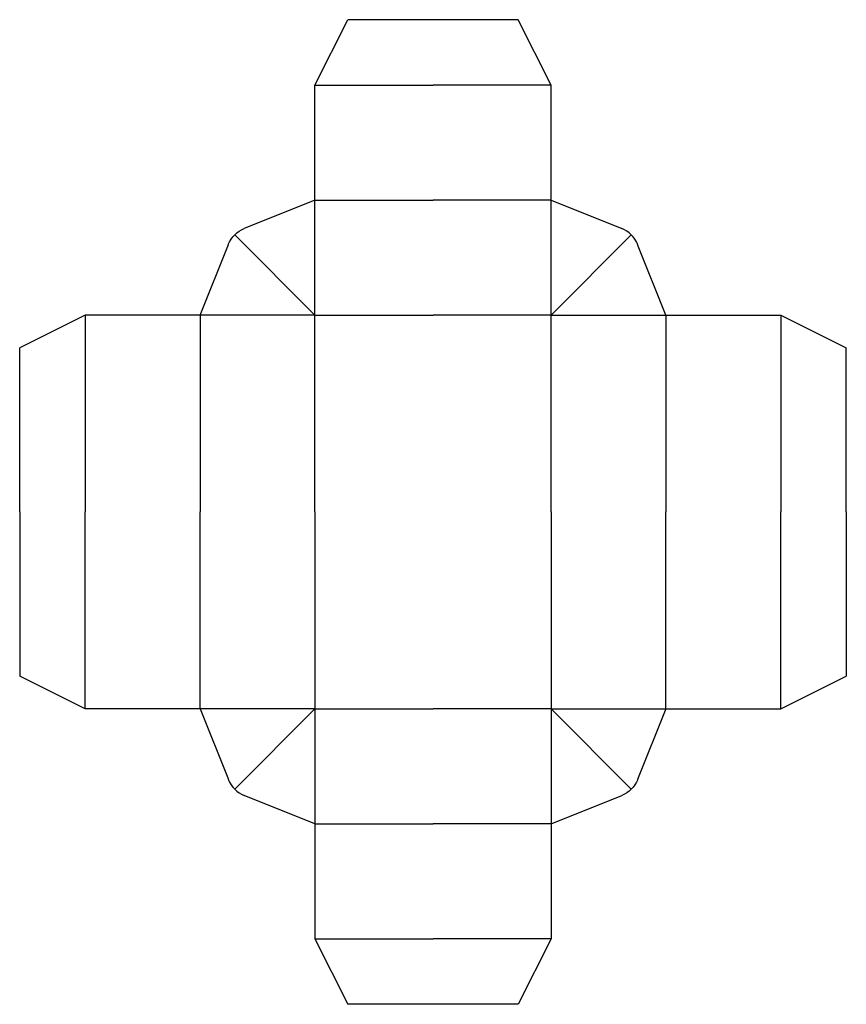
# Model space of a CAD drawing. Extents: x 0 to 252, y -100 to 200.
import ezdxf

# ---------------------------------------------------------------- set-up
doc = ezdxf.new("R2010")
doc.units = 0
doc.header["$MEASUREMENT"] = 0
for name, color, linetype in [('CREASE', 7, 'CONTINUOUS'), ('CREA|000_999-090', 7, 'CONTINUOUS'), ('CREA|000_999_180', 7, 'CONTINUOUS'), ('PERF|000_999-180', 7, 'CONTINUOUS'), ('THRU-CUT', 7, 'CONTINUOUS')]:
    doc.layers.add(name, color=color, linetype=linetype)

msp = doc.modelspace()

# ---------------------------------------------------------------- linework, layer by layer
at = {"layer": 'CREASE', "color": 3}
for p, q in [((90, 110), (55, 110)), ((90, 110), (126, 110)), ((90, 50), (90, 110)), ((162, 110), (126, 110)), ((162, 50), (162, 110)), ((162, 110), (197, 110)), ((90, 50), (90, -10)), ((162, 50), (162, -10)), ((90, -10), (55, -10)), ((90, -10), (126, -10)), ((162, -10), (126, -10)), ((162, -10), (197, -10))]:
    msp.add_line(p, q, dxfattribs=at)
at = {"layer": 'CREA|000_999-090', "color": 3}
for p, q in [((90, 180), (126, 180)), ((162, 180), (126, 180)), ((20, 110), (20, 50)), ((232, 110), (232, 50)), ((20, -10), (20, 50)), ((232, -10), (232, 50)), ((90, -80), (126, -80)), ((162, -80), (126, -80))]:
    msp.add_line(p, q, dxfattribs=at)
at = {"layer": 'CREA|000_999_180', "color": 3}
for p, q in [((90, 110), (90, 145)), ((90, 145), (126, 145)), ((162, 145), (126, 145)), ((162, 110), (162, 145)), ((55, 110), (55, 50)), ((197, 110), (197, 50)), ((55, -10), (55, 50)), ((197, -10), (197, 50)), ((90, -10), (90, -45)), ((162, -10), (162, -45)), ((90, -45), (126, -45)), ((162, -45), (126, -45))]:
    msp.add_line(p, q, dxfattribs=at)
at = {"layer": 'PERF|000_999-180', "color": 151}
for p, q in [((90, 110), (65.54, 134.46)), ((162, 110), (186.46, 134.46)), ((90, -10), (65.54, -34.46)), ((162, -10), (186.46, -34.46))]:
    msp.add_line(p, q, dxfattribs=at)
at = {"layer": 'THRU-CUT', "color": 5}
for p, q in [((90, 180), (100, 200)), ((152, 200), (100, 200)), ((162, 180), (152, 200)), ((90, 145), (90, 180)), ((162, 145), (162, 180)), ((90, 145), (68.48, 136.39)), ((162, 145), (183.52, 136.39)), ((55, 110), (63.61, 131.52)), ((197, 110), (188.39, 131.52)), ((20, 110), (0, 100)), ((55, 110), (20, 110)), ((197, 110), (232, 110)), ((232, 110), (252, 100)), ((0, 50), (0, 100)), ((252, 50), (252, 100)), ((0, 50), (0, 0)), ((252, 50), (252, 0)), ((20, -10), (0, 0)), ((232, -10), (252, 0)), ((55, -10), (20, -10)), ((55, -10), (63.61, -31.52)), ((197, -10), (188.39, -31.52)), ((197, -10), (232, -10)), ((90, -45), (68.48, -36.39)), ((162, -45), (183.52, -36.39)), ((90, -45), (90, -80)), ((162, -45), (162, -80)), ((90, -80), (100, -100)), ((162, -80), (152, -100)), ((152, -100), (100, -100))]:
    msp.add_line(p, q, dxfattribs=at)
at = {"layer": 'THRU-CUT', "color": 5, "extrusion": (0, 0, -1)}
for centre, start, end in [((-71.73, 128.27), 21.8014, 68.1986), ((-180.27, -28.27), 201.8014, 248.1986)]:
    msp.add_arc(centre, 8.75, start, end, dxfattribs=at)
at = {"layer": 'THRU-CUT', "color": 5}
for centre, start, end in [((180.27, 128.27), 21.8014, 68.1986), ((71.73, -28.27), 201.8014, 248.1986)]:
    msp.add_arc(centre, 8.75, start, end, dxfattribs=at)

doc.saveas('drawing.dxf')
